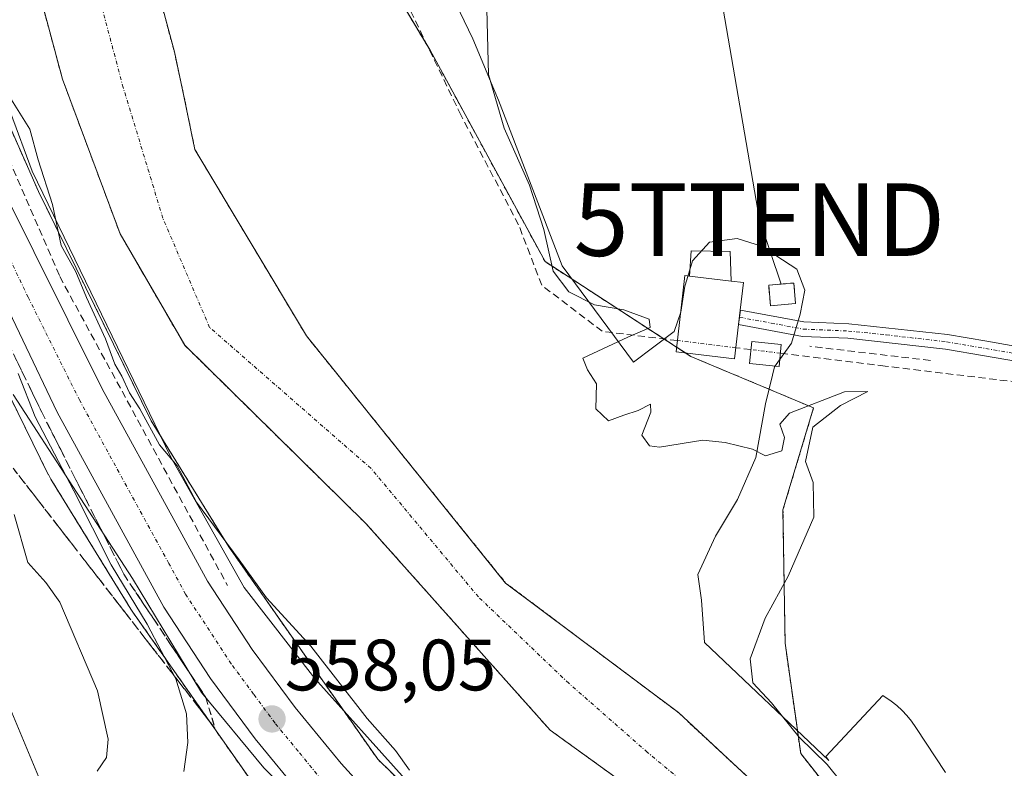
# Model space of a CAD drawing. Units: metres. Extents: x 648383 to 651845, y 4730026 to 4732413.
# Drawn here: x 651088 to 651223, y 4730657 to 4730761 of the extents above; entities that cross this region are included whole.
import ezdxf
from ezdxf.enums import TextEntityAlignment as Align

# ---------------------------------------------------------------- set-up
doc = ezdxf.new("R2010")
doc.units = ezdxf.units.M
doc.header["$MEASUREMENT"] = 0
for name, pattern in [('TRAZO_Y_PUNTO', [1, 0.5, -0.25, 0, -0.25]), ('TRAZOS', [0.75, 0.5, -0.25]), ('TRAZOSX2', [1.5, 1, -0.5])]:
    doc.linetypes.add(name, pattern=pattern)
doc.layers.get('0').update_dxf_attribs({"lineweight": 5})
for name, color, linetype, lineweight in [('Arbolado forestal', 92, 'TRAZOS', 0), ('Arbolado forestal CxS', 92, 'Continuous', 0), ('Camino', 19, 'Continuous', 0), ('Camino Cxs', 19, 'Continuous', 0), ('Camino eje', 39, 'TRAZO_Y_PUNTO', 13), ('Carretera de calzada única', 19, 'Continuous', 13), ('Carretera de calzada única Cxs', 19, 'Continuous', 13), ('Carretera de calzada única eje', 19, 'TRAZO_Y_PUNTO', 0), ('Carátula', 7, 'Continuous', 5), ('Corriente artificial lineal', 5, 'TRAZOSX2', 13), ('Corriente artificial lineal oculto', 135, 'TRAZO_Y_PUNTO', 13), ('Corriente natural Cxs', 5, 'Continuous', 13), ('Corriente natural eje', 5, 'TRAZO_Y_PUNTO', 0), ('Corriente natural superficial', 5, 'Continuous', 13), ('Cultivos herbáceos CxS', 92, 'Continuous', 0), ('Curva de nivel normal', 36, 'Continuous', 0), ('Edificación ligera', 1, 'Continuous', 0), ('Edificación ligera Cxs', 1, 'Continuous', 0), ('Espacio natural protegido', 2, 'Continuous', 13), ('Espacio natural protegido CxS', 2, 'Continuous', 0), ('Instalación de energía eléctrica', 135, 'TRAZOSX2', 0), ('Instalación de energía eléctrica Cxs', 135, 'Continuous', 0), ('Layer 0', 7, 'Continuous', 0), ('Molino Cxs', 142, 'Continuous', 13), ('Muro lineal', 1, 'TRAZOSX2', 13), ('Núcleo urbano', 19, 'Continuous', 0), ('Núcleo urbano CxS', 19, 'Continuous', 0), ('Punto de cota en terreno', 7, 'Continuous', 0), ('Rótulo de punto de cota en terreno', 19, 'Continuous', 0), ('Suelo desnudo', 252, 'Continuous', 0), ('Suelo desnudo CxS', 43, 'Continuous', 0), ('Talud superficial', 39, 'TRAZOSX2', 0), ('Tendido', 6, 'Continuous', 0), ('Torre de tendido puntual', 7, 'Continuous', 0)]:
    doc.layers.add(name, color=color, linetype=linetype, lineweight=lineweight)
doc.styles.add('Arial', font='txt', dxfattribs={"height": 0.2})

# ---------------------------------------------------------------- blocks, each defined once
blk = doc.blocks.new('*U158')
at = {"layer": 'Suelo desnudo CxS', "color": 43, "linetype": 'Continuous', "lineweight": 0}
for points in [[(651098.06, 4730796.69, 552.22), (651108.96, 4730756.09, 552.33), (651110.29, 4730749.97, 552.35), (651111.79, 4730742.64, 552.32), (651127.17, 4730716.92, 552.59), (651154.63, 4730682.85, 552.75), (651178.44, 4730664.99, 552.56), (651192.66, 4730651.76, 552.68), (651205.56, 4730638.2, 552.82), (651219.78, 4730622.33, 553.1), (651236.65, 4730608.44, 552.75), (651265.04, 4730583.23, 553.36), (651302.76, 4730557.97, 552.73), (651342.61, 4730528.81, 552.76), (651375.3, 4730496.63, 553.27), (651377.27, 4730495.42, 553.34), (651396.62, 4730478.49, 553.53), (651403.85, 4730474.53, 553.74), (651421.23, 4730469.54, 553.81), (651424.02, 4730468.98, 553.81), (651426.8, 4730468.79, 553.82), (651426.99, 4730468.79, 553.82), (651445.23, 4730463.27, 553.94), (651468.51, 4730465.12, 554.4)], [(651465.08, 4730452.95, 554.12), (651438.62, 4730453.22, 554.11), (651419.41, 4730461.92, 554.05), (651418.13, 4730462.18, 554.01), (651399.76, 4730467.45, 553.92), (651391.22, 4730472.13, 553.71), (651371.74, 4730489.17, 553.26), (651369.6, 4730490.49, 553.29), (651336.71, 4730522.86, 552.87), (651297.38, 4730551.63, 552.8), (651249.22, 4730583.88, 553.04), (651229.04, 4730598.28, 553.13), (651209.18, 4730618.17, 552.94), (651180.75, 4730648.13, 552.67), (651160.77, 4730662.56, 552.71), (651135.36, 4730691.06, 552.58), (651110.39, 4730715.63, 552.54), (651101.49, 4730730.99, 552.34), (651093.53, 4730752.34, 552.52), (651082.82, 4730792.2, 552.5)]]:
    blk.add_polyline3d(points, dxfattribs=at)
blk = doc.blocks.new('*U159')
at = {"layer": 'Arbolado forestal CxS', "color": 92, "linetype": 'Continuous', "lineweight": 0}
for points in [[(651080.93, 4730940.73, 554.77), (651088.85, 4730881.8, 553.71), (651103.66, 4730829.96, 554.67), (651117.46, 4730800.97, 553.82), (651144.21, 4730756.32, 553.93), (651160.06, 4730727.17, 554.52), (651180.18, 4730714.09, 555.48), (651197.08, 4730707, 554.82), (651192.86, 4730692.96, 554.31), (651193.15, 4730674.55, 555.58), (651195.3, 4730659.34, 554.2), (651203.73, 4730648.68, 553.74), (651236.54, 4730616.93, 554.75), (651316.46, 4730561.86, 555.63), (651360.01, 4730526.73, 555.26), (651392.73, 4730506.3, 556.84), (651427.18, 4730496.7, 557.24), (651450.07, 4730495.16, 557.27), (651484.25, 4730502.7, 557.5)], [(651468.51, 4730465.12, 554.4), (651445.23, 4730463.27, 553.94), (651426.99, 4730468.79, 553.82), (651426.8, 4730468.79, 553.82), (651424.02, 4730468.98, 553.81), (651421.23, 4730469.54, 553.81), (651403.85, 4730474.53, 553.74), (651396.62, 4730478.49, 553.53), (651377.27, 4730495.42, 553.34), (651375.3, 4730496.63, 553.27), (651342.61, 4730528.81, 552.76), (651302.76, 4730557.97, 552.73), (651265.04, 4730583.23, 553.36), (651236.65, 4730608.44, 552.75), (651219.78, 4730622.33, 553.1), (651205.56, 4730638.2, 552.82), (651192.66, 4730651.76, 552.68), (651178.44, 4730664.99, 552.56), (651154.63, 4730682.85, 552.75), (651127.17, 4730716.92, 552.59), (651111.79, 4730742.64, 552.32), (651110.29, 4730749.97, 552.35), (651108.96, 4730756.09, 552.33), (651098.06, 4730796.69, 552.22)]]:
    blk.add_polyline3d(points, dxfattribs=at)
blk = doc.blocks.new('*U160')
at = {"layer": 'Corriente natural Cxs', "color": 5, "linetype": 'Continuous', "lineweight": 13}
for points in [[(651098.06, 4730796.69, 552.22), (651108.96, 4730756.09, 552.33), (651110.29, 4730749.97, 552.35), (651111.79, 4730742.64, 552.32), (651127.17, 4730716.92, 552.59), (651154.63, 4730682.85, 552.75), (651178.44, 4730664.99, 552.56), (651192.66, 4730651.76, 552.68), (651205.56, 4730638.2, 552.82), (651219.78, 4730622.33, 553.1), (651236.65, 4730608.44, 552.75), (651265.04, 4730583.23, 553.36), (651302.76, 4730557.97, 552.73), (651342.61, 4730528.81, 552.76), (651375.3, 4730496.63, 553.27), (651377.27, 4730495.42, 553.34), (651396.62, 4730478.49, 553.53), (651403.85, 4730474.53, 553.74), (651421.23, 4730469.54, 553.81), (651424.02, 4730468.98, 553.81), (651426.8, 4730468.79, 553.82), (651426.99, 4730468.79, 553.82), (651445.23, 4730463.27, 553.94), (651468.51, 4730465.12, 554.4)], [(651465.08, 4730452.95, 554.12), (651438.62, 4730453.22, 554.11), (651419.41, 4730461.92, 554.05), (651418.13, 4730462.18, 554.01), (651399.76, 4730467.45, 553.92), (651391.22, 4730472.13, 553.71), (651371.74, 4730489.17, 553.26), (651369.6, 4730490.49, 553.29), (651336.71, 4730522.86, 552.87), (651297.38, 4730551.63, 552.8), (651249.22, 4730583.88, 553.04), (651229.04, 4730598.28, 553.13), (651209.18, 4730618.17, 552.94), (651180.75, 4730648.13, 552.67), (651160.77, 4730662.56, 552.71), (651135.36, 4730691.06, 552.58), (651110.39, 4730715.63, 552.54), (651101.49, 4730730.99, 552.34), (651093.53, 4730752.34, 552.52), (651082.82, 4730792.2, 552.5)]]:
    blk.add_polyline3d(points, dxfattribs=at)
blk = doc.blocks.new('*U169')
at = {"layer": 'Curva de nivel normal', "color": 36, "linetype": 'Continuous', "lineweight": 0}
blk.add_polyline3d([(651086.88, 4730692.28, 565), (651088.74, 4730685.66, 565), (651091.25, 4730682.94, 565), (651093.16, 4730680.22, 565), (651098.35, 4730667.99, 565), (651099.83, 4730661.32, 565), (651099.6, 4730658.77, 565), (651098.34, 4730656.91, 565)], dxfattribs=at)
blk = doc.blocks.new('*U203')
at = {"layer": 'Curva de nivel normal', "color": 36, "linetype": 'Continuous', "lineweight": 0}
blk.add_polyline3d([(651087.43, 4730711.75, 560), (651089.76, 4730705.78, 560), (651095.12, 4730695.55, 560), (651100.27, 4730685.38, 560), (651105.2, 4730677.17, 560), (651109.16, 4730669.62, 560), (651110.65, 4730664.83, 560), (651110.83, 4730660.87, 560), (651110.28, 4730656.84, 560)], dxfattribs=at)
blk = doc.blocks.new('5PATER')
at = {"layer": 'Carátula', "linetype": 'Continuous', "lineweight": 5}
h = blk.add_hatch(color=250, dxfattribs=at)
edge = h.paths.add_edge_path()
edge.add_ellipse((0, 0.01), major_axis=(-1.33, -1.34), ratio=0.999422, start_angle=0, end_angle=360)
blk = doc.blocks.new('5TTEND')
blk.add_text('5TTEND', height=10).set_placement((0, 0), align=Align.MIDDLE_CENTER)

msp = doc.modelspace()

# ---------------------------------------------------------------- linework, layer by layer
at = {"layer": 'Arbolado forestal', "color": 92, "linetype": 'TRAZOS', "lineweight": 0}
for points in [[(651484.25, 4730502.7, 557.5), (651450.07, 4730495.16, 557.27), (651427.18, 4730496.7, 557.24), (651392.73, 4730506.3, 556.84), (651360.01, 4730526.73, 555.26), (651316.46, 4730561.86, 555.63), (651236.54, 4730616.93, 554.75), (651203.73, 4730648.68, 553.74), (651195.3, 4730659.34, 554.2), (651193.15, 4730674.55, 555.58), (651192.86, 4730692.96, 554.31), (651197.08, 4730707, 554.82), (651180.18, 4730714.09, 555.48), (651179.43, 4730714.58, 555.4), (651178.2, 4730715.38, 555.22), (651176.45, 4730716.51, 554.86), (651160.06, 4730727.17, 554.52), (651144.21, 4730756.32, 553.93), (651143.85, 4730756.92, 553.91), (651119.14, 4730798.17, 553.4), (651117.46, 4730800.97, 553.82), (651103.66, 4730829.96, 554.67), (651088.85, 4730881.8, 553.71), (651080.93, 4730940.73, 554.77)], [(651098.06, 4730796.69, 552.22), (651108.96, 4730756.09, 552.33), (651110.29, 4730749.97, 552.35), (651111.78, 4730742.64, 552.32), (651127.17, 4730716.92, 552.59), (651154.63, 4730682.85, 552.75), (651178.44, 4730664.99, 552.56), (651192.66, 4730651.76, 552.68), (651205.56, 4730638.2, 552.82), (651219.78, 4730622.33, 553.1), (651236.65, 4730608.44, 552.75), (651265.04, 4730583.23, 553.36), (651302.76, 4730557.97, 552.73), (651342.61, 4730528.81, 552.76), (651375.3, 4730496.63, 553.27), (651377.27, 4730495.42, 553.34), (651396.62, 4730478.49, 553.53), (651403.85, 4730474.53, 553.74), (651421.23, 4730469.54, 553.81), (651424.02, 4730468.98, 553.81), (651426.8, 4730468.79, 553.82), (651426.99, 4730468.79, 553.82), (651445.23, 4730463.27, 553.94), (651468.51, 4730465.12, 554.4)], [(651465.07, 4730452.95, 554.12), (651438.62, 4730453.22, 554.11), (651419.41, 4730461.92, 554.05), (651418.13, 4730462.18, 554.01), (651399.76, 4730467.45, 553.92), (651391.22, 4730472.13, 553.71), (651371.74, 4730489.17, 553.26), (651369.6, 4730490.49, 553.29), (651336.71, 4730522.86, 552.87), (651297.38, 4730551.63, 552.8), (651249.22, 4730583.88, 553.04), (651229.04, 4730598.28, 553.13), (651209.18, 4730618.17, 552.94), (651180.75, 4730648.13, 552.67), (651160.77, 4730662.56, 552.71), (651135.36, 4730691.06, 552.58), (651110.39, 4730715.63, 552.54), (651101.49, 4730730.99, 552.34), (651093.53, 4730752.34, 552.52), (651082.82, 4730792.2, 552.5)], [(651081.24, 4730757.19, 556.77), (651090.23, 4730736.83, 555.88), (651105.77, 4730705.21, 554.43), (651116.48, 4730687.82, 554.75), (651136.99, 4730658.56, 556.13), (651163.5, 4730632.75, 557.26), (651205.45, 4730601.22, 556.31), (651205.51, 4730601.17, 556.32), (651205.58, 4730601.12, 556.33), (651216.75, 4730592.34, 557.09), (651261.9, 4730556.84, 557.69), (651261.92, 4730556.83, 557.69), (651295.88, 4730530.02, 558.29), (651340.89, 4730496.26, 560.47), (651340.96, 4730496.21, 560.47), (651341.15, 4730496.06, 560.49), (651376.36, 4730467.31, 560.15), (651405.68, 4730446.8, 563.16), (651433.61, 4730432.93, 563.46), (651461.74, 4730430.93, 561.93)], [(651075.8, 4730729.92, 562.59), (651091.58, 4730697.81, 561.08), (651091.59, 4730697.8, 561.08), (651091.83, 4730697.34, 561.08), (651091.95, 4730697.15, 561.07), (651102.98, 4730679.23, 560.5), (651103.14, 4730678.98, 560.5), (651103.24, 4730678.84, 560.48), (651123.07, 4730650.55, 557.62), (651124.32, 4730648.76, 557.43), (651124.52, 4730648.48, 557.39), (651124.86, 4730648.08, 557.35), (651125.21, 4730647.7, 557.31), (651125.29, 4730647.62, 557.3), (651152.7, 4730620.93, 557.74), (651153.01, 4730620.65, 557.74), (651153.41, 4730620.31, 557.75), (651153.48, 4730620.26, 557.75), (651195.76, 4730588.49, 563.14), (651206.86, 4730579.76, 562.72), (651207.34, 4730579.38, 562.65)]]:
    msp.add_polyline3d(points, dxfattribs=at)
at = {"layer": 'Arbolado forestal CxS', "color": 92, "linetype": 'Continuous', "lineweight": 0}
for points in [[(651082.82, 4730792.2, 552.5), (651093.53, 4730752.34, 552.52), (651101.49, 4730730.99, 552.34), (651110.39, 4730715.63, 552.54), (651135.36, 4730691.06, 552.58), (651160.77, 4730662.56, 552.71), (651180.75, 4730648.13, 552.67), (651209.18, 4730618.17, 552.94), (651229.04, 4730598.28, 553.13), (651249.22, 4730583.88, 553.04), (651297.38, 4730551.63, 552.8), (651336.71, 4730522.86, 552.87), (651369.6, 4730490.49, 553.29), (651371.74, 4730489.17, 553.26), (651391.22, 4730472.13, 553.71), (651399.76, 4730467.45, 553.92), (651418.13, 4730462.18, 554.01), (651419.41, 4730461.92, 554.05), (651438.62, 4730453.22, 554.11), (651465.08, 4730452.95, 554.12)], [(651461.74, 4730430.93, 561.93), (651433.61, 4730432.93, 563.46), (651405.68, 4730446.8, 563.16), (651376.36, 4730467.31, 560.15), (651341.15, 4730496.06, 560.49), (651340.96, 4730496.21, 560.47), (651340.89, 4730496.26, 560.47), (651295.88, 4730530.02, 558.29), (651261.92, 4730556.83, 557.69), (651261.9, 4730556.84, 557.69), (651216.75, 4730592.34, 557.09), (651205.58, 4730601.12, 556.33), (651205.51, 4730601.17, 556.32), (651205.45, 4730601.22, 556.31), (651163.5, 4730632.75, 557.26), (651136.99, 4730658.56, 556.13), (651116.48, 4730687.82, 554.75), (651105.77, 4730705.21, 554.43), (651090.23, 4730736.83, 555.88), (651081.24, 4730757.19, 556.77)], [(651075.8, 4730729.92, 562.59), (651091.58, 4730697.81, 561.08), (651091.59, 4730697.8, 561.08), (651091.83, 4730697.34, 561.08), (651091.95, 4730697.15, 561.07), (651102.98, 4730679.23, 560.5), (651103.14, 4730678.98, 560.5), (651103.24, 4730678.83, 560.48), (651123.07, 4730650.55, 557.62), (651124.32, 4730648.76, 557.43), (651124.52, 4730648.48, 557.39), (651124.86, 4730648.08, 557.35), (651125.21, 4730647.7, 557.31), (651125.29, 4730647.62, 557.3), (651152.7, 4730620.93, 557.74), (651153.01, 4730620.64, 557.74), (651153.41, 4730620.31, 557.75), (651153.48, 4730620.26, 557.75), (651195.76, 4730588.48, 563.14), (651206.86, 4730579.76, 562.72), (651207.34, 4730579.38, 562.65), (651207.34, 4730579.38, 562.65), (651186.58, 4730543.1, 591.4)]]:
    msp.add_polyline3d(points, dxfattribs=at)
at = {"layer": 'Camino', "color": 19, "linetype": 'Continuous', "lineweight": 0}
msp.add_polyline3d([(651255.66, 4730712.23, 559.56), (651252.03, 4730710.79, 558.88), (651249.44, 4730710.35, 558.51), (651245.22, 4730709.7, 558.12), (651241.59, 4730709.7, 557.91), (651237.89, 4730710.35, 557.7), (651230.79, 4730712.41, 557.42), (651220.63, 4730714.2, 557.1), (651215.27, 4730715.09, 556.59), (651201.8, 4730716.6, 556.46), (651195.53, 4730716.86, 556.29), (651186.75, 4730718.52, 556.46), (651186.99, 4730720.48, 556.26), (651195.75, 4730718.86, 556.43), (651201.94, 4730718.6, 556.73), (651215.52, 4730717.14, 556.93), (651220.97, 4730716.18, 557.26), (651231.25, 4730714.37, 557.45), (651238.35, 4730712.31, 557.66), (651241.77, 4730711.7, 557.84), (651245.06, 4730711.7, 558.07), (651249.12, 4730712.33, 558.55), (651251.49, 4730712.73, 558.93), (651254.97, 4730714.11, 559.52)], dxfattribs=at)
at = {"layer": 'Camino Cxs', "color": 19, "linetype": 'Continuous', "lineweight": 0}
msp.add_polyline3d([(651230.79, 4730712.41, 557.42), (651220.63, 4730714.2, 557.1), (651215.27, 4730715.09, 556.59), (651201.8, 4730716.6, 556.46), (651195.53, 4730716.86, 556.29), (651186.75, 4730718.52, 556.46), (651186.99, 4730720.48, 556.26), (651195.75, 4730718.86, 556.43), (651201.94, 4730718.6, 556.73), (651215.52, 4730717.14, 556.93), (651220.97, 4730716.18, 557.26), (651231.25, 4730714.37, 557.45)], dxfattribs=at)
at = {"layer": 'Camino eje', "color": 39, "linetype": 'TRAZO_Y_PUNTO', "lineweight": 13}
msp.add_polyline3d([(651186.87, 4730719.5, 556.36), (651191.25, 4730718.69, 556.39), (651195.64, 4730717.86, 556.37), (651201.87, 4730717.6, 556.6), (651207.08, 4730717.07, 556.7), (651215.42, 4730716.11, 556.76), (651220.8, 4730715.19, 557.18), (651231.02, 4730713.39, 557.43), (651238.12, 4730711.33, 557.68), (651239.83, 4730711.03, 557.77), (651241.68, 4730710.7, 557.88), (651245.14, 4730710.7, 558.09), (651247.25, 4730711.03, 558.27), (651249.28, 4730711.34, 558.53), (651251.76, 4730711.76, 558.9), (651256.37, 4730713.59, 559.68)], dxfattribs=at)
at = {"layer": 'Carretera de calzada única', "color": 19, "linetype": 'Continuous', "lineweight": 13}
for points in [[(651084.81, 4730738.1, 559.11), (651099.02, 4730709.65, 557.89), (651108.87, 4730691.6, 557.59), (651113.52, 4730683.1, 557.55), (651119.68, 4730673.7, 557.75), (651125.61, 4730665.67, 557.71), (651131.95, 4730657.95, 557.48), (651137.84, 4730651.49, 557.37), (651146.75, 4730642.75, 557.37), (651158.19, 4730633.07, 557.48), (651192.59, 4730606.23, 557.5), (651232.49, 4730575.2, 557.79), (651264.18, 4730550.78, 558.23), (651323.08, 4730505.1, 560.28), (651324.84, 4730503.74, 560.4), (651360.76, 4730475.57, 561.74)], [(651470.25, 4730420.97, 565.08), (651467.36, 4730420.48, 564.94), (651457.35, 4730419.42, 564.89), (651445.52, 4730420.12, 564.52), (651436.56, 4730421.58, 564.47), (651427.77, 4730423.82, 564.56), (651417.61, 4730427.51, 564.83), (651409.46, 4730431.41, 564.63), (651400.22, 4730436.77, 564.31), (651374.67, 4730455.76, 563.37), (651320.54, 4730498.22, 560.73), (651259.9, 4730545.25, 558.45), (651228.21, 4730569.67, 557.91), (651188.29, 4730600.71, 557.76), (651153.78, 4730627.63, 557.99), (651142.04, 4730637.58, 557.88), (651132.8, 4730646.63, 557.7), (651126.66, 4730653.37, 558.09), (651120.09, 4730661.37, 558.14), (651113.94, 4730669.7, 558.41), (651107.52, 4730679.5, 558.49), (651092.81, 4730706.41, 559.19), (651078.57, 4730736.19, 559.97)]]:
    msp.add_polyline3d(points, dxfattribs=at)
at = {"layer": 'Carretera de calzada única Cxs', "color": 19, "linetype": 'Continuous', "lineweight": 13}
for points in [[(651084.81, 4730738.1, 559.11), (651099.02, 4730709.65, 557.89), (651108.87, 4730691.6, 557.59), (651113.52, 4730683.1, 557.55), (651119.68, 4730673.7, 557.75), (651125.61, 4730665.67, 557.71), (651131.95, 4730657.95, 557.48), (651137.84, 4730651.49, 557.37), (651146.75, 4730642.75, 557.37), (651158.19, 4730633.07, 557.48), (651192.59, 4730606.23, 557.5), (651232.49, 4730575.2, 557.79), (651264.18, 4730550.78, 558.23), (651323.08, 4730505.1, 560.28), (651324.84, 4730503.74, 560.4), (651360.76, 4730475.57, 561.74)], [(651467.36, 4730420.48, 564.94), (651457.35, 4730419.42, 564.89), (651445.52, 4730420.12, 564.52), (651436.56, 4730421.58, 564.47), (651427.77, 4730423.82, 564.56), (651417.61, 4730427.51, 564.83), (651409.46, 4730431.41, 564.63), (651400.22, 4730436.77, 564.31), (651374.67, 4730455.76, 563.37), (651320.54, 4730498.22, 560.73), (651259.9, 4730545.25, 558.45), (651228.21, 4730569.67, 557.91), (651188.29, 4730600.71, 557.76), (651153.78, 4730627.63, 557.99), (651142.04, 4730637.58, 557.88), (651132.8, 4730646.63, 557.7), (651126.66, 4730653.37, 558.09), (651120.09, 4730661.37, 558.14), (651113.94, 4730669.7, 558.41), (651107.52, 4730679.5, 558.49), (651092.81, 4730706.41, 559.19), (651078.57, 4730736.19, 559.97)]]:
    msp.add_polyline3d(points, dxfattribs=at)
at = {"layer": 'Carretera de calzada única eje', "color": 19, "linetype": 'TRAZO_Y_PUNTO', "lineweight": 0}
msp.add_polyline3d([(651262.04, 4730548.01, 558.36), (651246.2, 4730560.22, 558.22), (651230.35, 4730572.43, 558.07), (651210.39, 4730587.95, 557.92), (651190.44, 4730603.47, 557.81), (651173.24, 4730616.89, 557.81), (651155.98, 4730630.35, 557.82), (651150.26, 4730635.19, 557.82), (651144.39, 4730640.16, 557.77), (651139.77, 4730644.69, 557.76), (651135.32, 4730649.06, 557.76), (651129.31, 4730655.66, 557.89), (651126.02, 4730659.66, 557.97), (651122.85, 4730663.52, 558.04), (651119.88, 4730667.53, 558.08), (651116.81, 4730671.7, 558.17), (651110.52, 4730681.3, 558.35), (651108.2, 4730685.55, 558.47), (651100.84, 4730699, 558.78), (651095.91, 4730708.03, 559.02), (651088.81, 4730722.25, 559.42), (651081.69, 4730737.14, 559.69)], dxfattribs=at)
at = {"layer": 'Corriente artificial lineal', "color": 5, "linetype": 'TRAZOSX2', "lineweight": 13}
for points in [[(651178.3, 4730716.28, 555.16), (651167.93, 4730717.56, 553.97), (651159.6, 4730723.91, 554.14), (651156.42, 4730732.24, 553.75), (651148.49, 4730747.32, 554.22), (651136.98, 4730771.14, 553.28), (651125.07, 4730795.74, 553.86), (651107.61, 4730802.89, 552.87), (651084.81, 4730812.94, 552.25)], [(651188.44, 4730715.04, 556.31), (651186.37, 4730715.29, 556.46)], [(651254.89, 4730707.72, 559.33), (651251.71, 4730706.86, 558.65), (651232.7, 4730709.64, 557.53), (651206.95, 4730712.76, 556.21), (651192.5, 4730714.54, 556)]]:
    msp.add_polyline3d(points, dxfattribs=at)
at = {"layer": 'Corriente artificial lineal oculto', "color": 135, "linetype": 'TRAZO_Y_PUNTO', "lineweight": 13}
for points in [[(651186.37, 4730715.29, 556.46), (651178.3, 4730716.28, 555.16)], [(651192.5, 4730714.54, 556), (651188.44, 4730715.04, 556.31)]]:
    msp.add_polyline3d(points, dxfattribs=at)
at = {"layer": 'Corriente natural eje', "color": 5, "linetype": 'TRAZO_Y_PUNTO', "lineweight": 0}
msp.add_polyline3d([(651461.9, 4730459.83, 554.17), (651438.35, 4730460.1, 553.86), (651423.7, 4730465.22, 553.85), (651422.82, 4730465.23, 553.87), (651419.68, 4730465.86, 553.85), (651401.81, 4730470.99, 553.65), (651393.92, 4730475.31, 553.57), (651372.45, 4730493.56, 553.06), (651339.66, 4730525.84, 552.73), (651300.07, 4730554.81, 552.71), (651243.99, 4730592.35, 552.94), (651239.27, 4730595.85, 553.1), (651204.06, 4730630.93, 552.73), (651187.92, 4730648.13, 552.55), (651174.17, 4730659.5, 552.52), (651163.32, 4730669.03, 552.5), (651150.88, 4730680.93, 552.57), (651136.07, 4730698.66, 552.46), (651113.82, 4730718.09, 552.39), (651107.39, 4730733.15, 552.33), (651101.91, 4730751.16, 552.21), (651090.45, 4730794.45, 552.18), (651085.82, 4730808.8, 552.18)], dxfattribs=at)
at = {"layer": 'Corriente natural superficial', "color": 5, "linetype": 'Continuous', "lineweight": 13}
for points in [[(651098.06, 4730796.69, 552.22), (651108.96, 4730756.09, 552.33), (651110.29, 4730749.97, 552.35), (651111.78, 4730742.64, 552.32), (651127.17, 4730716.92, 552.59), (651154.63, 4730682.85, 552.75), (651178.44, 4730664.99, 552.56), (651192.66, 4730651.76, 552.68), (651205.56, 4730638.2, 552.82), (651219.78, 4730622.33, 553.1), (651236.65, 4730608.44, 552.75), (651265.04, 4730583.23, 553.36), (651302.76, 4730557.97, 552.73), (651342.61, 4730528.81, 552.76), (651375.3, 4730496.63, 553.27), (651377.27, 4730495.42, 553.34), (651396.62, 4730478.49, 553.53), (651403.85, 4730474.53, 553.74), (651421.23, 4730469.54, 553.81), (651424.02, 4730468.98, 553.81), (651426.8, 4730468.79, 553.82), (651426.99, 4730468.79, 553.82), (651445.23, 4730463.27, 553.94), (651468.51, 4730465.12, 554.4)], [(651465.08, 4730452.95, 554.12), (651438.62, 4730453.22, 554.11), (651419.41, 4730461.92, 554.05), (651418.13, 4730462.18, 554.01), (651399.76, 4730467.45, 553.92), (651391.22, 4730472.13, 553.71), (651371.74, 4730489.17, 553.26), (651369.6, 4730490.49, 553.29), (651336.71, 4730522.86, 552.87), (651297.38, 4730551.63, 552.8), (651249.22, 4730583.88, 553.04), (651229.04, 4730598.28, 553.13), (651209.18, 4730618.17, 552.94), (651180.75, 4730648.13, 552.67), (651160.77, 4730662.56, 552.71), (651135.36, 4730691.06, 552.58), (651110.39, 4730715.63, 552.54), (651101.49, 4730730.99, 552.34), (651093.53, 4730752.34, 552.52), (651082.82, 4730792.2, 552.5)]]:
    msp.add_polyline3d(points, dxfattribs=at)
at = {"layer": 'Cultivos herbáceos CxS', "color": 92, "linetype": 'Continuous', "lineweight": 0}
for points in [[(651484.25, 4730502.7, 557.5), (651450.07, 4730495.16, 557.27), (651427.18, 4730496.7, 557.24), (651392.73, 4730506.3, 556.84), (651360.01, 4730526.73, 555.26), (651316.46, 4730561.86, 555.63), (651236.54, 4730616.93, 554.75), (651203.73, 4730648.68, 553.74), (651195.3, 4730659.34, 554.2), (651193.15, 4730674.55, 555.58), (651192.86, 4730692.96, 554.31), (651197.08, 4730707, 554.82), (651180.18, 4730714.09, 555.48), (651160.06, 4730727.17, 554.52), (651144.21, 4730756.32, 553.93), (651117.46, 4730800.97, 553.82), (651103.66, 4730829.96, 554.67), (651088.85, 4730881.8, 553.71), (651080.93, 4730940.73, 554.77)], [(651484.25, 4730502.7, 557.5), (651450.07, 4730495.16, 557.27), (651427.18, 4730496.7, 557.24), (651392.73, 4730506.3, 556.84), (651360.01, 4730526.73, 555.26), (651316.46, 4730561.86, 555.63), (651236.54, 4730616.93, 554.75), (651203.73, 4730648.68, 553.74), (651195.3, 4730659.34, 554.2), (651193.15, 4730674.55, 555.58), (651192.86, 4730692.96, 554.31), (651197.08, 4730707, 554.82), (651180.18, 4730714.09, 555.48), (651179.43, 4730714.58, 555.4), (651178.2, 4730715.38, 555.22), (651176.45, 4730716.51, 554.86), (651160.06, 4730727.17, 554.52), (651144.21, 4730756.32, 553.93), (651143.85, 4730756.92, 553.91), (651119.14, 4730798.17, 553.4), (651117.46, 4730800.97, 553.82), (651103.66, 4730829.96, 554.67), (651088.85, 4730881.8, 553.71), (651080.93, 4730940.73, 554.77)]]:
    msp.add_polyline3d(points, dxfattribs=at)
at = {"layer": 'Curva de nivel normal', "color": 36, "linetype": 'Continuous', "lineweight": 0}
for points in [[(651151.53, 4730781.86, 555), (651152.25, 4730752.98, 555), (651154.43, 4730745.56, 555), (651157.94, 4730737.73, 555), (651159.89, 4730731.62, 555), (651161.2, 4730725.86, 555), (651163.34, 4730723, 555), (651166.88, 4730721.19, 555), (651170.94, 4730720.54, 555), (651174.41, 4730719.25, 555), (651174.54, 4730718.07, 555), (651171.48, 4730716.76, 555), (651165.27, 4730713.87, 555), (651165.93, 4730712.25, 555), (651167.16, 4730710.33, 555), (651167.06, 4730706.88, 555), (651168.83, 4730705.2, 555), (651170.91, 4730706.01, 555), (651172.91, 4730706.66, 555), (651174.6, 4730707.53, 555), (651174.64, 4730706.41, 555), (651173.42, 4730703.23, 555), (651174.46, 4730701.79, 555), (651175.86, 4730701.6, 555), (651181.8, 4730702.57, 555), (651184.87, 4730702.22, 555), (651188.64, 4730701.3, 555), (651190.44, 4730700.37, 555), (651192.72, 4730701.08, 555), (651193.06, 4730702.9, 555), (651192.43, 4730704.77, 555), (651193.78, 4730706.26, 555), (651201.32, 4730709.21, 555), (651204.56, 4730709.27, 555), (651200.81, 4730707.34, 555), (651196.97, 4730704.35, 555), (651195.98, 4730699.6, 555), (651197.01, 4730696.69, 555), (651197.1, 4730691.93, 555), (651193.58, 4730683.81, 555), (651190.42, 4730678.01, 555), (651188.33, 4730672.41, 555), (651188.7, 4730669.07, 555), (651191.29, 4730666.31, 555), (651195.11, 4730661.59, 555), (651198.95, 4730657.85, 555), (651211.22, 4730642.56, 555)], [(651141.37, 4730657.06, 555), (651139.44, 4730659.75, 555), (651135.53, 4730664.18, 555), (651127.78, 4730674.13, 555), (651121.65, 4730680.79, 555), (651117.91, 4730686.04, 555), (651112, 4730694.01, 555), (651109.36, 4730699.01, 555), (651106.92, 4730701.9, 555), (651104.22, 4730706.86, 555), (651102.76, 4730709.07, 555), (651101.74, 4730711.38, 555), (651100.74, 4730713.05, 555), (651099.45, 4730716.52, 555), (651096.85, 4730722.2, 555), (651095.38, 4730725.78, 555), (651093.35, 4730729.39, 555), (651092.15, 4730735.04, 555), (651090.19, 4730741.22, 555), (651089.03, 4730745.41, 555), (651086.52, 4730749.46, 555)], [(651086.35, 4730665.56, 570), (651090.45, 4730655.6, 570)]]:
    msp.add_polyline3d(points, dxfattribs=at)
at = {"layer": 'Edificación ligera', "color": 1, "linetype": 'Continuous', "lineweight": 0}
for points in [[(651179.96, 4730725.16, 561.48), (651180.19, 4730728.64, 557.95), (651185.57, 4730728.55, 558.27), (651185.72, 4730724.48, 562.29)], [(651185.72, 4730724.48, 562.29), (651179.96, 4730725.16, 561.48)], [(651194.59, 4730721.38, 561.75), (651191.14, 4730721.09, 560.19), (651190.89, 4730723.92, 559.37), (651194.35, 4730724.22, 562.9), (651194.59, 4730721.38, 561.75)]]:
    msp.add_polyline3d(points, dxfattribs=at)
at = {"layer": 'Edificación ligera Cxs', "color": 1, "linetype": 'Continuous', "lineweight": 0}
for points in [[(651185.72, 4730724.48, 562.29), (651179.96, 4730725.16, 561.48), (651180.19, 4730728.64, 557.95), (651185.57, 4730728.55, 558.27), (651185.72, 4730724.48, 562.29)], [(651194.59, 4730721.38, 561.75), (651191.14, 4730721.09, 560.19), (651190.89, 4730723.92, 559.37), (651194.35, 4730724.22, 562.9), (651194.59, 4730721.38, 561.75)]]:
    msp.add_polyline3d(points, close=True, dxfattribs=at)
at = {"layer": 'Espacio natural protegido', "color": 2, "linetype": 'Continuous', "lineweight": 13}
for points in [[(651144.46, 4730769.68, 554.6), (651148.91, 4730760.38, 554.72), (651150.11, 4730757.87, 554.74), (651150.47, 4730757.02, 554.75), (651152.63, 4730751.84, 554.82), (651153.63, 4730749.44, 554.76), (651162.42, 4730726.61, 554.89), (651172.25, 4730713.3, 555.2), (651177.86, 4730717.52, 554.97), (651178.8, 4730720.22, 555.21), (651179.34, 4730723.8, 555.47), (651179.6, 4730724.64, 555.5), (651180.4, 4730727.26, 555.58), (651182.74, 4730729.87, 555.78), (651186.55, 4730730.36, 555.99), (651189.88, 4730729.3, 556.27), (651194.79, 4730726.13, 556.48), (651195.88, 4730723.23, 556.51), (651195.21, 4730719.9, 556.44), (651194.04, 4730715.93, 556.17), (651191.71, 4730712.68, 555.76), (651191.42, 4730711.51, 555.61), (651190.45, 4730707.56, 555.2), (651189.11, 4730700.14, 554.87), (651186.59, 4730694.35, 554.99), (651183.55, 4730689.31, 554.61), (651181.14, 4730684.02, 554.36), (651181.62, 4730680.47, 553.98), (651182.03, 4730674.63, 553.01), (651199.19, 4730658.38, 554.98), (651198.75, 4730658.94, 554.96), (651206.64, 4730667.35, 555.88), (651207.79, 4730666.58, 555.91), (651208.55, 4730665.96, 555.94), (651209.27, 4730665.28, 555.96), (651209.94, 4730664.57, 555.99), (651210.56, 4730663.81, 556.01), (651211.19, 4730662.92, 556.03), (651215.26, 4730656.74, 556.1)], [(651473.15, 4730430.6, 563.41), (651456.14, 4730429.66, 562.45), (651443.28, 4730430.95, 562.76), (651427.08, 4730434.97, 563.52), (651418.12, 4730438.62, 563.55), (651409.39, 4730443.93, 563.35), (651395.12, 4730453.45, 563.01), (651371, 4730472.56, 559.7), (651349.5, 4730489.6, 560.71), (651323.08, 4730511.23, 558.92), (651276.41, 4730550.03, 555.77), (651240.23, 4730576.69, 555.52), (651198.92, 4730606.94, 556), (651161.06, 4730635.48, 556.72), (651140.77, 4730655.82, 555.88), (651128.32, 4730669.7, 556.21), (651118.57, 4730682.23, 555.79), (651108.47, 4730700.22, 555.4), (651089.36, 4730739.65, 556.08), (651083.36, 4730755.8, 556.27)], [(651086.72, 4730708.85, 561.35), (651103.17, 4730683.48, 558.99), (651112.72, 4730667.77, 558.56), (651121.29, 4730657.37, 558.08), (651138.36, 4730640.66, 557.74), (651175.82, 4730605.76, 559.17), (651215.35, 4730575.35, 559.13), (651261.69, 4730541.5, 560.02), (651315.29, 4730498.89, 562.38), (651333.58, 4730485.04, 563.56), (651362.16, 4730463.4, 562.64), (651396.93, 4730436.84, 564.78), (651407.86, 4730429.79, 565.46), (651421.18, 4730423.68, 564.63), (651431.28, 4730419.8, 564.86), (651438.01, 4730418.33, 564.39), (651430.47, 4730389.27, 577.1)]]:
    msp.add_polyline3d(points, dxfattribs=at)
at = {"layer": 'Espacio natural protegido CxS', "color": 2, "linetype": 'Continuous', "lineweight": 0}
for points in [[(651144.46, 4730769.68, 554.6), (651148.91, 4730760.38, 554.72), (651150.11, 4730757.87, 554.74), (651150.47, 4730757.02, 554.75), (651152.63, 4730751.84, 554.82), (651153.63, 4730749.44, 554.76), (651162.42, 4730726.61, 554.89), (651172.25, 4730713.3, 555.2), (651177.86, 4730717.52, 554.97), (651178.8, 4730720.22, 555.21), (651179.34, 4730723.8, 555.47), (651179.6, 4730724.64, 555.5), (651180.4, 4730727.26, 555.58), (651182.74, 4730729.87, 555.78), (651186.55, 4730730.36, 555.99), (651189.88, 4730729.3, 556.27), (651194.79, 4730726.13, 556.48), (651195.88, 4730723.23, 556.51), (651195.21, 4730719.9, 556.44), (651194.04, 4730715.93, 556.17), (651191.71, 4730712.68, 555.76), (651191.42, 4730711.51, 555.61), (651190.45, 4730707.56, 555.2), (651189.11, 4730700.14, 554.87), (651186.59, 4730694.35, 554.99), (651183.55, 4730689.31, 554.61), (651181.14, 4730684.02, 554.36), (651181.62, 4730680.47, 553.98), (651182.03, 4730674.63, 553.01), (651199.19, 4730658.38, 554.98), (651198.75, 4730658.94, 554.96), (651206.64, 4730667.35, 555.88), (651207.79, 4730666.58, 555.91), (651208.55, 4730665.96, 555.94), (651209.27, 4730665.28, 555.96), (651209.94, 4730664.57, 555.99), (651210.56, 4730663.81, 556.01), (651211.19, 4730662.92, 556.03), (651215.26, 4730656.74, 556.1)], [(651144.46, 4730769.68, 554.6), (651148.91, 4730760.38, 554.72), (651150.11, 4730757.87, 554.74), (651150.47, 4730757.02, 554.75), (651152.63, 4730751.84, 554.82), (651153.63, 4730749.44, 554.76), (651162.42, 4730726.61, 554.89), (651172.25, 4730713.3, 555.2), (651177.86, 4730717.52, 554.97), (651178.8, 4730720.22, 555.21), (651179.34, 4730723.8, 555.47), (651179.6, 4730724.64, 555.5), (651180.4, 4730727.26, 555.58), (651182.74, 4730729.87, 555.78), (651186.55, 4730730.36, 555.99), (651189.88, 4730729.3, 556.27), (651194.79, 4730726.13, 556.48), (651195.88, 4730723.23, 556.51), (651195.21, 4730719.9, 556.44), (651194.04, 4730715.93, 556.17), (651191.71, 4730712.68, 555.76), (651191.42, 4730711.51, 555.61), (651190.45, 4730707.56, 555.2), (651189.11, 4730700.14, 554.87), (651186.59, 4730694.35, 554.99), (651183.55, 4730689.3, 554.61), (651181.14, 4730684.02, 554.36), (651181.62, 4730680.47, 553.98), (651182.03, 4730674.63, 553.01), (651199.19, 4730658.38, 554.98), (651198.75, 4730658.94, 554.96), (651206.64, 4730667.35, 555.88), (651207.79, 4730666.58, 555.91), (651208.55, 4730665.96, 555.94), (651209.27, 4730665.28, 555.96), (651209.94, 4730664.57, 555.99), (651210.56, 4730663.81, 556.01), (651211.19, 4730662.92, 556.03), (651215.26, 4730656.74, 556.1)], [(651473.15, 4730430.6, 563.41), (651456.14, 4730429.66, 562.45), (651443.28, 4730430.95, 562.76), (651427.08, 4730434.97, 563.52), (651418.12, 4730438.62, 563.55), (651409.39, 4730443.93, 563.35), (651395.12, 4730453.45, 563.01), (651371, 4730472.56, 559.7), (651349.5, 4730489.6, 560.71), (651323.08, 4730511.23, 558.92), (651276.41, 4730550.03, 555.77), (651240.23, 4730576.69, 555.52), (651198.92, 4730606.94, 556), (651161.06, 4730635.48, 556.72), (651140.77, 4730655.82, 555.88), (651128.32, 4730669.7, 556.21), (651118.57, 4730682.23, 555.79), (651108.47, 4730700.22, 555.4), (651089.36, 4730739.65, 556.08), (651083.36, 4730755.8, 556.27)], [(651473.15, 4730430.6, 563.41), (651456.14, 4730429.66, 562.45), (651443.28, 4730430.95, 562.76), (651427.08, 4730434.97, 563.52), (651418.12, 4730438.62, 563.55), (651409.39, 4730443.93, 563.35), (651395.12, 4730453.45, 563.01), (651371, 4730472.56, 559.7), (651349.5, 4730489.6, 560.71), (651323.08, 4730511.23, 558.92), (651276.41, 4730550.03, 555.77), (651240.23, 4730576.69, 555.52), (651198.92, 4730606.94, 556), (651161.06, 4730635.48, 556.72), (651140.77, 4730655.82, 555.88), (651128.32, 4730669.7, 556.21), (651118.57, 4730682.23, 555.79), (651108.47, 4730700.22, 555.4), (651089.36, 4730739.65, 556.08), (651083.36, 4730755.8, 556.27)], [(651086.72, 4730708.85, 561.35), (651103.17, 4730683.48, 558.99), (651112.72, 4730667.77, 558.56), (651121.29, 4730657.37, 558.08), (651138.36, 4730640.66, 557.74), (651175.82, 4730605.76, 559.17), (651215.35, 4730575.35, 559.13), (651261.69, 4730541.5, 560.02), (651315.29, 4730498.89, 562.38), (651333.58, 4730485.04, 563.56), (651362.16, 4730463.4, 562.64), (651396.93, 4730436.84, 564.78), (651407.86, 4730429.79, 565.46), (651421.18, 4730423.68, 564.63), (651431.28, 4730419.8, 564.86), (651438.01, 4730418.33, 564.39), (651430.47, 4730389.27, 577.1)], [(651086.72, 4730708.85, 561.35), (651103.17, 4730683.48, 558.99), (651112.72, 4730667.77, 558.56), (651121.29, 4730657.37, 558.08), (651138.36, 4730640.66, 557.74), (651175.82, 4730605.76, 559.17), (651215.35, 4730575.35, 559.13), (651261.69, 4730541.5, 560.02), (651315.29, 4730498.89, 562.38), (651333.58, 4730485.04, 563.56), (651362.16, 4730463.4, 562.64), (651396.93, 4730436.84, 564.78), (651407.86, 4730429.79, 565.46), (651421.18, 4730423.68, 564.63), (651431.28, 4730419.8, 564.86), (651438.01, 4730418.33, 564.39), (651430.47, 4730389.27, 577.1)]]:
    msp.add_polyline3d(points, dxfattribs=at)
at = {"layer": 'Instalación de energía eléctrica', "color": 135, "linetype": 'TRAZOSX2', "lineweight": 0}
msp.add_polyline3d([(651194.59, 4730721.38, 556.42), (651191.14, 4730721.09, 556.28), (651190.89, 4730723.92, 556.18), (651194.35, 4730724.22, 556.42), (651194.59, 4730721.38, 556.42)], dxfattribs=at)
at = {"layer": 'Instalación de energía eléctrica Cxs', "color": 135, "linetype": 'Continuous', "lineweight": 0}
msp.add_polyline3d([(651194.59, 4730721.38, 556.42), (651191.14, 4730721.09, 556.28), (651190.89, 4730723.92, 556.18), (651194.35, 4730724.22, 556.42), (651194.59, 4730721.38, 556.42)], close=True, dxfattribs=at)
at = {"layer": 'Layer 0', "linetype": 'Continuous', "lineweight": 0}
for points in [[(651185.72, 4730724.48, 562.29), (651187.44, 4730724.29, 561.27), (651186.98, 4730720.47, 561.6), (651186.74, 4730718.51, 560.36), (651186.19, 4730713.78, 561.39), (651178.12, 4730714.73, 575.09), (651179.35, 4730725.24, 559.62), (651179.96, 4730725.16, 561.48)], [(651185.72, 4730724.48, 562.29), (651179.96, 4730725.16, 561.48)], [(651192.62, 4730715.74, 558.85), (651192.32, 4730712.72, 559.61), (651188.26, 4730713.11, 558.3), (651188.55, 4730716.14, 557.58), (651192.62, 4730715.74, 558.85)]]:
    msp.add_polyline3d(points, dxfattribs=at)
at = {"layer": 'Molino Cxs', "color": 142, "linetype": 'Continuous', "lineweight": 13}
for points in [[(651179.96, 4730725.16, 561.48), (651185.72, 4730724.48, 562.29), (651187.44, 4730724.29, 561.27), (651186.98, 4730720.47, 561.6), (651186.74, 4730718.51, 560.36), (651186.19, 4730713.78, 561.39), (651178.12, 4730714.73, 575.09), (651179.35, 4730725.24, 559.62), (651179.96, 4730725.16, 561.48)], [(651192.62, 4730715.74, 558.85), (651192.32, 4730712.72, 559.61), (651188.26, 4730713.11, 558.3), (651188.55, 4730716.14, 557.58), (651192.62, 4730715.74, 558.85)]]:
    msp.add_polyline3d(points, close=True, dxfattribs=at)
at = {"layer": 'Muro lineal', "color": 1, "linetype": 'TRAZOSX2', "lineweight": 13}
for points in [[(651064.78, 4730830.75, 558.23), (651068.28, 4730811.25, 559.13), (651076.26, 4730768.47, 559.68), (651086.15, 4730741.3, 559.41), (651093.17, 4730725.11, 559.35), (651116.28, 4730682.52, 560.03)], [(651213.19, 4730713.54, 563.71), (651196.57, 4730715.49, 557.05)]]:
    msp.add_polyline3d(points, dxfattribs=at)
at = {"layer": 'Núcleo urbano', "color": 19, "linetype": 'Continuous', "lineweight": 0}
for points in [[(651081.24, 4730757.19, 556.77), (651090.23, 4730736.83, 555.88), (651105.77, 4730705.21, 554.43), (651116.48, 4730687.82, 554.75), (651136.99, 4730658.56, 556.13), (651163.5, 4730632.75, 557.26), (651205.45, 4730601.22, 556.31), (651205.51, 4730601.17, 556.32), (651205.58, 4730601.12, 556.33), (651216.75, 4730592.34, 557.09), (651261.9, 4730556.84, 557.69), (651261.92, 4730556.83, 557.69), (651295.88, 4730530.02, 558.29), (651340.89, 4730496.26, 560.47), (651340.96, 4730496.21, 560.47), (651341.15, 4730496.06, 560.49), (651376.36, 4730467.31, 560.15), (651405.68, 4730446.8, 563.16), (651433.61, 4730432.93, 563.46), (651461.74, 4730430.93, 561.93)], [(651075.8, 4730729.92, 562.59), (651091.58, 4730697.81, 561.08), (651091.59, 4730697.8, 561.08), (651091.83, 4730697.34, 561.08), (651091.95, 4730697.15, 561.07), (651102.98, 4730679.23, 560.5), (651103.14, 4730678.98, 560.5), (651103.24, 4730678.84, 560.48), (651123.07, 4730650.55, 557.62), (651124.32, 4730648.76, 557.43), (651124.52, 4730648.48, 557.39), (651124.86, 4730648.08, 557.35), (651125.21, 4730647.7, 557.31), (651125.29, 4730647.62, 557.3), (651152.7, 4730620.93, 557.74), (651153.01, 4730620.65, 557.74), (651153.41, 4730620.31, 557.75), (651153.48, 4730620.26, 557.75), (651195.76, 4730588.49, 563.14), (651206.86, 4730579.76, 562.72), (651207.34, 4730579.38, 562.65)]]:
    msp.add_polyline3d(points, dxfattribs=at)
at = {"layer": 'Núcleo urbano CxS', "color": 19, "linetype": 'Continuous', "lineweight": 0}
for points in [[(651081.24, 4730757.19, 556.77), (651090.23, 4730736.83, 555.88), (651105.77, 4730705.21, 554.43), (651116.48, 4730687.82, 554.75), (651136.99, 4730658.56, 556.13), (651163.5, 4730632.75, 557.26), (651205.45, 4730601.22, 556.31), (651205.51, 4730601.17, 556.32), (651205.58, 4730601.12, 556.33), (651216.75, 4730592.34, 557.09), (651261.9, 4730556.84, 557.69), (651261.92, 4730556.83, 557.69), (651295.88, 4730530.02, 558.29), (651340.89, 4730496.26, 560.47), (651340.96, 4730496.21, 560.47), (651341.15, 4730496.06, 560.49), (651376.36, 4730467.31, 560.15), (651405.68, 4730446.8, 563.16), (651433.61, 4730432.93, 563.46), (651461.74, 4730430.93, 561.93)], [(651252.01, 4730544.27, 563.19), (651207.34, 4730579.38, 562.65), (651206.86, 4730579.76, 562.72), (651195.76, 4730588.48, 563.14), (651153.48, 4730620.26, 557.75), (651153.41, 4730620.31, 557.75), (651153.01, 4730620.64, 557.74), (651152.7, 4730620.93, 557.74), (651125.29, 4730647.62, 557.3), (651125.21, 4730647.7, 557.31), (651124.86, 4730648.08, 557.35), (651124.52, 4730648.48, 557.39), (651124.32, 4730648.76, 557.43), (651123.07, 4730650.55, 557.62), (651103.24, 4730678.83, 560.48), (651103.14, 4730678.98, 560.5), (651102.98, 4730679.23, 560.5), (651091.95, 4730697.15, 561.07), (651091.83, 4730697.34, 561.08), (651091.59, 4730697.8, 561.08), (651091.58, 4730697.81, 561.08), (651075.8, 4730729.92, 562.59)]]:
    msp.add_polyline3d(points, dxfattribs=at)
at = {"layer": 'Suelo desnudo', "color": 252, "linetype": 'Continuous', "lineweight": 0}
for points in [[(651098.06, 4730796.69, 552.22), (651108.96, 4730756.09, 552.33), (651110.29, 4730749.97, 552.35), (651111.78, 4730742.64, 552.32), (651127.17, 4730716.92, 552.59), (651154.63, 4730682.85, 552.75), (651178.44, 4730664.99, 552.56), (651192.66, 4730651.76, 552.68), (651205.56, 4730638.2, 552.82), (651219.78, 4730622.33, 553.1), (651236.65, 4730608.44, 552.75), (651265.04, 4730583.23, 553.36), (651302.76, 4730557.97, 552.73), (651342.61, 4730528.81, 552.76), (651375.3, 4730496.63, 553.27), (651377.27, 4730495.42, 553.34), (651396.62, 4730478.49, 553.53), (651403.85, 4730474.53, 553.74), (651421.23, 4730469.54, 553.81), (651424.02, 4730468.98, 553.81), (651426.8, 4730468.79, 553.82), (651426.99, 4730468.79, 553.82), (651445.23, 4730463.27, 553.94), (651468.51, 4730465.12, 554.4)], [(651465.07, 4730452.95, 554.12), (651438.62, 4730453.22, 554.11), (651419.41, 4730461.92, 554.05), (651418.13, 4730462.18, 554.01), (651399.76, 4730467.45, 553.92), (651391.22, 4730472.13, 553.71), (651371.74, 4730489.17, 553.26), (651369.6, 4730490.49, 553.29), (651336.71, 4730522.86, 552.87), (651297.38, 4730551.63, 552.8), (651249.22, 4730583.88, 553.04), (651229.04, 4730598.28, 553.13), (651209.18, 4730618.17, 552.94), (651180.75, 4730648.13, 552.67), (651160.77, 4730662.56, 552.71), (651135.36, 4730691.06, 552.58), (651110.39, 4730715.63, 552.54), (651101.49, 4730730.99, 552.34), (651093.53, 4730752.34, 552.52), (651082.82, 4730792.2, 552.5)]]:
    msp.add_polyline3d(points, dxfattribs=at)
at = {"layer": 'Talud superficial', "color": 39, "linetype": 'TRAZOSX2', "lineweight": 0}
for points in [[(651045.11, 4730858.59, 569.55), (651045.02, 4730852.66, 569.55), (651052.27, 4730798.91, 569.55), (651062.09, 4730746.01, 569.55), (651082.14, 4730704.62, 569.55), (651114.56, 4730662.82, 569.55)], [(651052.85, 4730838.64, 560), (651054.94, 4730827.62, 560), (651059.7, 4730804.09, 560), (651063.57, 4730771.03, 560), (651069.23, 4730751.07, 560), (651076.98, 4730734.69, 560), (651090.68, 4730706.39, 560), (651102, 4730684.05, 560), (651113.31, 4730667.08, 560), (651114.56, 4730662.82, 560)], [(651087.25, 4730713.47, 559.52), (651088.11, 4730711.7, 559.96), (651088.97, 4730709.93, 560.15), (651089.82, 4730708.16, 560.06), (651090.68, 4730706.39, 559.72), (651091.55, 4730704.67, 559.27), (651092.42, 4730702.96, 559.38), (651093.29, 4730701.24, 559.66), (651094.16, 4730699.52, 559.71), (651095.03, 4730697.8, 559.55), (651095.9, 4730696.08, 559.23), (651096.77, 4730694.36, 558.93), (651097.64, 4730692.65, 559.22), (651098.51, 4730690.93, 559.58), (651099.38, 4730689.21, 559.65), (651100.26, 4730687.49, 559.49), (651101.13, 4730685.77, 559.2), (651102, 4730684.05, 559.06), (651103.03, 4730682.51, 559.34), (651104.05, 4730680.97, 559.49), (651105.08, 4730679.42, 559.29), (651106.11, 4730677.88, 558.89), (651107.14, 4730676.34, 558.92), (651108.17, 4730674.79, 559.05), (651109.2, 4730673.25, 559.07), (651110.23, 4730671.71, 558.95), (651111.26, 4730670.16, 558.62), (651112.29, 4730668.62, 558.48), (651113.31, 4730667.08, 558.6), (651113.73, 4730665.66, 558.68), (651114.14, 4730664.24, 558.7), (651114.14, 4730664.24, 558.7), (651114.56, 4730662.82, 558.63), (651113.36, 4730664.37, 558.87), (651112.16, 4730665.91, 558.89), (651110.96, 4730667.46, 559), (651109.76, 4730669.01, 559.44), (651108.55, 4730670.56, 559.77), (651107.35, 4730672.11, 559.85), (651106.15, 4730673.66, 559.82), (651104.95, 4730675.2, 560.22), (651103.75, 4730676.75, 560.64), (651102.55, 4730678.3, 561.08), (651101.35, 4730679.85, 561.1), (651100.15, 4730681.4, 561.04), (651098.95, 4730682.95, 561.22), (651097.75, 4730684.49, 561.65), (651096.55, 4730686.04, 561.98), (651095.35, 4730687.59, 561.9), (651094.14, 4730689.14, 561.82), (651092.94, 4730690.69, 561.91), (651091.74, 4730692.24, 562.23), (651090.54, 4730693.79, 562.48), (651089.34, 4730695.33, 562.66), (651088.14, 4730696.88, 562.96), (651086.94, 4730698.43, 563.37)]]:
    msp.add_polyline3d(points, dxfattribs=at)
at = {"layer": 'Tendido', "color": 6, "linetype": 'Continuous', "lineweight": 0}
msp.add_polyline3d([(651192.62, 4730724.07, 556.29), (651189.6, 4730732.95, 556.42), (651179.39, 4730792.41, 556.58), (651166.26, 4730863.19, 556.12), (651146.03, 4730968.96, 555.84), (651133.53, 4731011.73, 557.82)], dxfattribs=at)

# ---------------------------------------------------------------- block references
at = {"layer": 'Arbolado forestal CxS', "color": 92, "linetype": 'Continuous', "lineweight": 0}
msp.add_blockref('*U159', (0, 0), dxfattribs=at)
at = {"layer": 'Corriente natural Cxs', "color": 5, "linetype": 'Continuous', "lineweight": 13}
msp.add_blockref('*U160', (0, 0), dxfattribs=at)
at = {"layer": 'Curva de nivel normal', "color": 36, "linetype": 'Continuous', "lineweight": 0}
for name in ['*U169', '*U203']:
    msp.add_blockref(name, (0, 0), dxfattribs=at)
at = {"layer": 'Punto de cota en terreno', "linetype": 'Continuous', "lineweight": 0}
msp.add_blockref('5PATER', (651122.43, 4730664.1, 558.05), dxfattribs=at)
at = {"layer": 'Suelo desnudo CxS', "color": 43, "linetype": 'Continuous', "lineweight": 0}
msp.add_blockref('*U158', (0, 0), dxfattribs=at)
at = {"layer": 'Torre de tendido puntual', "linetype": 'Continuous', "lineweight": 0}
msp.add_blockref('5TTEND', (651189.6, 4730732.95, 556.32), dxfattribs=at)

# ---------------------------------------------------------------- texts
at = {"layer": 'Rótulo de punto de cota en terreno', "color": 19, "linetype": 'Continuous', "lineweight": 0, "style": 'Arial'}
msp.add_text('558,05', height=7, dxfattribs=at).set_placement((651124.19, 4730665.86), align=Align.BOTTOM_LEFT)

doc.saveas('drawing.dxf')
